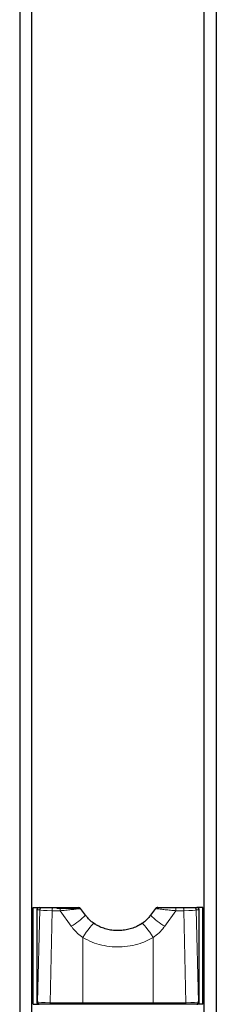
# Model space of a CAD drawing. Units: millimetres. Extents: x 1 to 203, y 1 to 249.
# Drawn here: x 149 to 152, y 169 to 183 of the extents above; entities that cross this region are included whole.
import ezdxf

# ---------------------------------------------------------------- set-up
doc = ezdxf.new("R2010")
doc.units = ezdxf.units.MM
doc.linetypes.add('SLD-Solid', pattern=[0])

msp = doc.modelspace()

# ---------------------------------------------------------------- linework, layer by layer
at = {"color": 7, "linetype": 'SLD-Solid'}
for p, q in [((149.3156, 192.2272), (149.3156, 153.3272)), ((149.4822, 153.3272), (149.4822, 192.2272)), ((151.8489, 153.3272), (151.8489, 192.2272)), ((152.0156, 192.2272), (152.0156, 153.3272)), ((149.4989, 169.3272), (149.4989, 170.6606)), ((149.4989, 170.6606), (149.5828, 170.6606)), ((149.5494, 170.6272), (149.5494, 169.3606)), ((149.5494, 170.6272), (149.5494, 170.6272)), ((149.5828, 170.6606), (149.6233, 170.6606)), ((149.6233, 170.6606), (149.7736, 170.6606)), ((149.7736, 170.6606), (149.8815, 170.6606)), ((150.2171, 170.5549), (150.1507, 170.6466)), ((151.1802, 170.6461), (151.1142, 170.5549)), ((151.1794, 170.6467), (151.1849, 170.6465)), ((151.4496, 170.6606), (151.5576, 170.6606)), ((151.5576, 170.6606), (151.7078, 170.6606)), ((151.7078, 170.6606), (151.7484, 170.6606)), ((151.8322, 170.6606), (151.7484, 170.6606)), ((151.7817, 169.3606), (151.7817, 170.6272)), ((151.7817, 170.6272), (151.7817, 170.6272)), ((151.8322, 169.3272), (151.8322, 170.6606)), ((150.3524, 170.431), (150.3371, 170.4408)), ((150.994, 170.4407), (150.9702, 170.4245)), ((149.4989, 169.3272), (149.5828, 169.3272)), ((149.5494, 169.3606), (149.5494, 169.3606)), ((149.5945, 169.3272), (149.5828, 169.3272)), ((149.7448, 169.3272), (149.5945, 169.3272)), ((150.1955, 169.3272), (149.7448, 169.3272)), ((151.1356, 169.3272), (150.1955, 169.3272)), ((151.5863, 169.3272), (151.1356, 169.3272)), ((151.7366, 169.3272), (151.5863, 169.3272)), ((151.7484, 169.3272), (151.7366, 169.3272)), ((151.8322, 169.3272), (151.7484, 169.3272)), ((151.7817, 169.3606), (151.7817, 169.3606))]:
    msp.add_line(p, q, dxfattribs=at)
at = {"color": 8, "linetype": 'SLD-Solid', "lineweight": 18}
for p, q in [((149.5494, 170.6272), (149.5494, 169.3606)), ((149.59, 170.6272), (149.5494, 170.6272)), ((149.5612, 169.3606), (149.59, 170.6272)), ((149.7615, 170.6163), (149.7328, 169.3496)), ((149.8695, 170.6163), (149.7615, 170.6163)), ((150.0229, 170.4036), (149.8695, 170.6163)), ((150.2126, 170.5548), (150.1463, 170.6465)), ((150.2126, 170.5548), (150.2183, 170.5557)), ((151.1185, 170.5548), (151.1128, 170.5557)), ((151.1849, 170.6465), (151.1185, 170.5548)), ((151.4617, 170.6163), (151.3082, 170.4036)), ((151.5696, 170.6163), (151.4617, 170.6163)), ((151.5984, 169.3496), (151.5696, 170.6163)), ((151.7411, 170.6272), (151.7699, 169.3606)), ((151.7817, 170.6272), (151.7411, 170.6272)), ((151.7817, 169.3606), (151.7817, 170.6272)), ((150.1834, 169.3496), (150.1834, 170.2466)), ((151.1477, 170.2466), (151.1477, 169.3496)), ((149.5494, 169.3606), (149.5612, 169.3606)), ((149.7328, 169.3496), (150.1834, 169.3496)), ((151.1477, 169.3496), (151.5984, 169.3496)), ((151.7699, 169.3606), (151.7817, 169.3606))]:
    msp.add_line(p, q, dxfattribs=at)
at = {"color": 8, "linetype": 'SLD-Solid', "lineweight": 18, "flags": 128}
for points in [[(149.7736, 170.6606), (149.7706, 170.6596), (149.7677, 170.6569), (149.7652, 170.6524), (149.7632, 170.6466), (149.7617, 170.6396), (149.761, 170.632), (149.7609, 170.6241), (149.7615, 170.6163)], [(149.8815, 170.6606), (149.8785, 170.6596), (149.8757, 170.6569), (149.8732, 170.6524), (149.8711, 170.6466), (149.8697, 170.6396), (149.8689, 170.632), (149.8688, 170.6241), (149.8695, 170.6163)], [(151.4496, 170.6606), (151.4526, 170.6596), (151.4555, 170.6569), (151.458, 170.6524), (151.46, 170.6466), (151.4615, 170.6396), (151.4622, 170.632), (151.4623, 170.6241), (151.4617, 170.6163)], [(151.5576, 170.6606), (151.5606, 170.6596), (151.5634, 170.6569), (151.5659, 170.6524), (151.5679, 170.6466), (151.5694, 170.6396), (151.5702, 170.632), (151.5702, 170.6241), (151.5696, 170.6163)], [(150.3364, 170.4397), (150.3308, 170.4394), (150.318, 170.4304), (150.3001, 170.4124), (150.2781, 170.3865), (150.2538, 170.3547), (150.2287, 170.3191), (150.2047, 170.2822), (150.1834, 170.2466)], [(150.9947, 170.4397), (151.0003, 170.4394), (151.0131, 170.4304), (151.0311, 170.4124), (151.053, 170.3865), (151.0774, 170.3547), (151.1024, 170.3191), (151.1264, 170.2822), (151.1477, 170.2466)], [(149.7448, 169.3272), (149.7428, 169.3276), (149.7409, 169.3288), (149.7391, 169.3308), (149.7374, 169.3334), (149.7359, 169.3367), (149.7346, 169.3406), (149.7335, 169.3449), (149.7328, 169.3496)], [(150.1955, 169.3272), (150.1935, 169.3276), (150.1916, 169.3288), (150.1898, 169.3308), (150.1881, 169.3334), (150.1866, 169.3367), (150.1853, 169.3406), (150.1842, 169.3449), (150.1834, 169.3496)], [(151.1356, 169.3272), (151.1376, 169.3276), (151.1395, 169.3288), (151.1414, 169.3308), (151.143, 169.3334), (151.1446, 169.3367), (151.1459, 169.3406), (151.1469, 169.3449), (151.1477, 169.3496)], [(151.5863, 169.3272), (151.5883, 169.3276), (151.5902, 169.3288), (151.592, 169.3308), (151.5937, 169.3334), (151.5952, 169.3367), (151.5965, 169.3406), (151.5976, 169.3449), (151.5984, 169.3496)]]:
    msp.add_lwpolyline(points, dxfattribs=at)
at = {"color": 7, "linetype": 'SLD-Solid', "flags": 128}
msp.add_lwpolyline([(151.2107, 170.6606), (151.207, 170.6603), (151.2033, 170.6596)], dxfattribs=at)
at = {"color": 8, "linetype": 'SLD-Solid', "lineweight": 18}
for centre, radius, start, end in [((149.6233, 170.6273), 0.0333, 90.04997, 180.04988), ((149.518, 171.2528), 0.988, 300.73713, 315.13545), ((151.8128, 171.2523), 0.9874, 224.85939, 239.26594), ((151.7078, 170.6273), 0.0333, 359.95012, 89.95003), ((149.5946, 169.3605), 0.0333, 179.95012, 269.95003), ((151.7366, 169.3605), 0.0333, 270.04997, 0.04988)]:
    msp.add_arc(centre, radius, start, end, dxfattribs=at)
at = {"color": 7, "linetype": 'SLD-Solid'}
for centre, start, end in [((150.1256, 170.6272), 37.37402, 90.02853), ((150.1256, 170.6272), 36.35184, 90.00017), ((151.2056, 170.6272), 89.99983, 143.60565), ((151.2056, 170.6272), 89.97147, 142.4611)]:
    msp.add_arc(centre, 0.0333, start, end, dxfattribs=at)
for centre, start_param, end_param in [((149.5828, 170.6272), 1.5707963, 3.1415927), ((151.7484, 170.6272), 0, 1.5707963), ((149.5828, 169.3606), 3.1415927, 4.712389), ((151.7484, 169.3606), 4.712389, 6.2831853)]:
    msp.add_ellipse(centre, major_axis=(0.0334, 0), ratio=0.9991278, start_param=start_param, end_param=end_param, dxfattribs=at)
at = {"color": 8, "linetype": 'SLD-Solid', "lineweight": 18}
for centre, major_axis, ratio, start_param, end_param in [((149.8562, 170.6272), (0.2667, -0.0007), 0.0448236, 3.2039362, 4.3495774), ((151.4749, 170.6272), (0.2667, 0.0007), 0.0448236, 5.0752005, 6.2208417), ((149.8274, 169.3606), (0.2667, -0.0007), 0.0448236, 3.2039362, 4.3495774), ((150.6656, 169.3606), (1.3333, 0), 0.0087781, 4.3424089, 5.0823691), ((151.5037, 169.3606), (0.2667, 0.0007), 0.0448236, 5.0752005, 6.2208417)]:
    msp.add_ellipse(centre, major_axis=major_axis, ratio=ratio, start_param=start_param, end_param=end_param, dxfattribs=at)
for points, knots in [([(150.1463, 170.6465), (150.1395, 170.6465), (150.1057, 170.6466), (149.9928, 170.6468), (149.8974, 170.6469), (149.8258, 170.6471)], [0, 0, 0, 0, 0.058641, 0.2932081, 1, 1, 1, 1]), ([(150.1506, 170.6465), (150.1506, 170.6464), (150.1507, 170.6461), (150.1296, 170.6435), (150.0874, 170.6387), (150.023, 170.6318), (149.9442, 170.6236), (149.8951, 170.6188), (149.8695, 170.6163)], [0, 0, 0, 0, 0.0939424, 0.2274408, 0.3832554, 0.5949955, 0.7891056, 1, 1, 1, 1]), ([(151.4617, 170.6163), (151.4562, 170.6168), (151.4264, 170.6197), (151.3694, 170.6254), (151.2994, 170.6327), (151.2452, 170.6385), (151.2072, 170.6428), (151.1857, 170.6455), (151.1765, 170.6468), (151.1791, 170.6467), (151.1794, 170.6467)], [0, 0, 0, 0, 0.04701406, 0.25549602, 0.44346263, 0.60403604, 0.74124935, 0.86360219, 0.98483519, 1, 1, 1, 1]), ([(150.1834, 170.2466), (150.1587, 170.2649), (150.1084, 170.3021), (150.0615, 170.3537), (150.034, 170.3885), (150.0266, 170.3986), (150.0229, 170.4036)], [0, 0, 0, 0, 0.4103245, 0.833382, 0.9181947, 1, 1, 1, 1]), ([(151.3082, 170.4036), (151.3045, 170.3986), (151.2808, 170.3664), (151.2309, 170.309), (151.1758, 170.2677), (151.1477, 170.2466)], [0, 0, 0, 0, 0.0818321, 0.5330282, 1, 1, 1, 1]), ([(151.1477, 170.2466), (151.1004, 170.2216), (151.0118, 170.1747), (150.8675, 170.1349), (150.7261, 170.1158), (150.5821, 170.1175), (150.4424, 170.1396), (150.3067, 170.1804), (150.2249, 170.2244), (150.1834, 170.2466)], [0, 0, 0, 0, 0.15957718, 0.299081, 0.44211635, 0.58073444, 0.72273499, 0.85963064, 1, 1, 1, 1])]:
    msp.add_open_spline(points, degree=3, knots=knots, dxfattribs=at)
at = {"color": 7, "linetype": 'SLD-Solid'}
for points, knots in [([(149.8815, 170.6606), (149.9035, 170.6606), (149.9458, 170.6606), (150.0129, 170.6606), (150.0682, 170.6606), (150.105, 170.6606), (150.1237, 170.6606), (150.1238, 170.6606), (150.1239, 170.6606)], [0, 0, 0, 0, 0.2137113, 0.4117324, 0.6259074, 0.7803287, 0.9098882, 1, 1, 1, 1]), ([(150.3366, 170.4398), (150.3213, 170.451), (150.2898, 170.4739), (150.2502, 170.5138), (150.2285, 170.5431), (150.2188, 170.5563)], [0, 0, 0, 0, 0.34466236, 0.70655568, 1, 1, 1, 1]), ([(151.1121, 170.5562), (151.1073, 170.5492), (151.0901, 170.524), (151.0541, 170.4868), (151.0187, 170.4553), (150.998, 170.4423), (150.9945, 170.4401)], [0, 0, 0, 0, 0.1531587, 0.5502865, 0.9247786, 1, 1, 1, 1]), ([(151.2061, 170.6606), (151.2059, 170.6606), (151.2039, 170.6606), (151.2122, 170.6606), (151.231, 170.6606), (151.2639, 170.6606), (151.3106, 170.6606), (151.3704, 170.6606), (151.4192, 170.6606), (151.4449, 170.6606), (151.4496, 170.6606)], [0, 0, 0, 0, 0.0100325, 0.1270103, 0.2469299, 0.3839587, 0.5469799, 0.7395613, 0.9524568, 1, 1, 1, 1]), ([(150.994, 170.4407), (150.9868, 170.4356), (150.9593, 170.4157), (150.9054, 170.3898), (150.8331, 170.3639), (150.7572, 170.3478), (150.6796, 170.3412), (150.6019, 170.3444), (150.5256, 170.3568), (150.4523, 170.3792), (150.3886, 170.4066), (150.3522, 170.4305), (150.3369, 170.4406)], [0, 0, 0, 0, 0.0380956, 0.1474933, 0.2580893, 0.369094, 0.480103, 0.5906736, 0.7013013, 0.8106983, 0.9204582, 1, 1, 1, 1])]:
    msp.add_open_spline(points, degree=3, knots=knots, dxfattribs=at)

doc.saveas('drawing.dxf')
